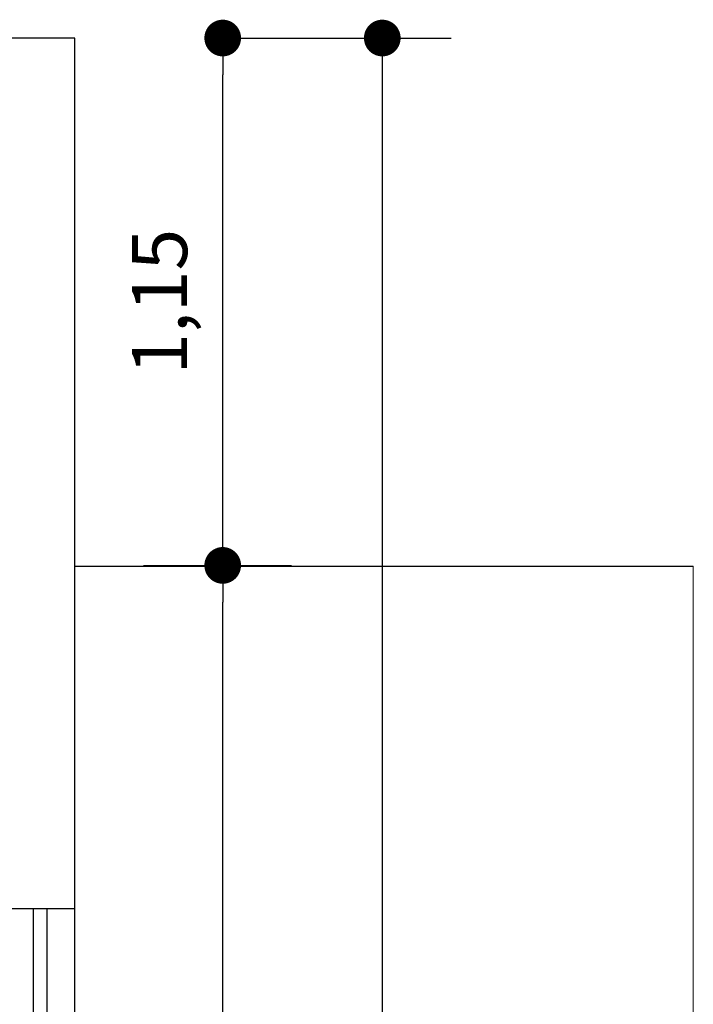
# Model space of a CAD drawing. Units: millimetres. Extents: x 1379 to 1587, y 1141 to 1449.
# Drawn here: x 1532 to 1533, y 1153 to 1155 of the extents above; entities that cross this region are included whole.
import ezdxf

# ---------------------------------------------------------------- set-up
doc = ezdxf.new("R2010")
doc.units = ezdxf.units.MM
doc.header["$LTSCALE"] = 0.001
for name, color, linetype in [('01', 1, 'Continuous'), ('02', 2, 'Continuous'), ('07', 7, 'Continuous'), ('COTA', 250, 'Continuous')]:
    doc.layers.add(name, color=color, linetype=linetype)
doc.styles.add('Arial', font='arial.ttf')
doc.dimstyles.new('1-75', dxfattribs={"dimtxt": 0.12, "dimasz": 0.08, "dimexe": 0.15, "dimexo": 0.3, "dimgap": 0.05, "dimtad": 1, "dimlfac": -1, "dimzin": 4, "dimtxsty": 'Arial', "dimblk": 'DOT', "dimcen": 0.2, "dimclrd": 256, "dimclre": 256, "dimclrt": 2, "dimadec": 0, "dimazin": 1, "dimtfac": 1, "dimtix": 1, "dimtmove": 0, "dimatfit": 2, "dimldrblk": 'seta', "dimfxl": 1, "dimfxlon": 1, "dimlwd": -1, "dimlwe": -1, "dimarcsym": 0})

# ---------------------------------------------------------------- blocks, each defined once
blk = doc.blocks.new('_DOT')
at = {"color": 0, "linetype": 'ByBlock'}
blk.add_line((-0.5, 0), (-1, 0), dxfattribs=at)
at = {"color": 0, "linetype": 'ByBlock', "const_width": 0.5}
blk.add_lwpolyline([(-0.25, 0, 1), (0.25, 0, 1)], format="xyb", close=True, dxfattribs=at)
blk = doc.blocks.new('*D100')
at = {"layer": 'COTA', "transparency": 16777216}
for p, q in [((1532.102913531261, 1154.004027347637), (1532.425979302944, 1154.004027347637)), ((1532.275979302944, 1151.236027347635), (1532.275979302944, 1153.924027347637)), ((1532.102913531261, 1151.156027347635), (1532.425979302944, 1151.156027347635))]:
    blk.add_line(p, q, dxfattribs=at)
at = {"layer": 'Defpoints', "color": 0, "transparency": 16777216}
for p in [(1531.802913531262, 1154.004027347637), (1532.275979302944, 1154.004027347637), (1531.802913531261, 1151.156027347635)]:
    blk.add_point(p, dxfattribs=at)
at = {"layer": 'COTA', "transparency": 16777216, "xscale": 0.08, "yscale": 0.08, "zscale": 0.08}
for p, rotation in [((1532.275979302944, 1154.004027347637), 90), ((1532.275979302944, 1151.156027347635), 270)]:
    blk.add_blockref('_DOT', p, dxfattribs=dict(at, rotation=rotation))
at = {"layer": 'COTA', "color": 2, "transparency": 16777216, "insert": (1532.153864705399, 1152.580027347636), "char_height": 0.12, "attachment_point": 5, "rotation": 90, "style": 'Arial'}
blk.add_mtext('2,85', dxfattribs=at)
blk = doc.blocks.new('seta')
at = {"color": 0, "lineweight": -2}
blk.add_line((-5, 6.123031769111886e-16), (0, 0), dxfattribs=at)
at = {"color": 0, "lineweight": -2, "const_width": 0.375}
blk.add_lwpolyline([(-4.999999999999886, 0.5000000000000007), (1.137480680393071e-13, 0.4999999999997726)], dxfattribs=at)
blk = doc.blocks.new('*D101')
at = {"layer": 'COTA', "transparency": 16777216}
for p, q in [((1532.252913531257, 1155.154027347637), (1532.425979302944, 1155.154027347637)), ((1532.275979302944, 1154.084027347637), (1532.275979302944, 1155.074027347637)), ((1532.102913531261, 1154.004027347637), (1532.425979302944, 1154.004027347637))]:
    blk.add_line(p, q, dxfattribs=at)
at = {"layer": 'Defpoints', "color": 0, "transparency": 16777216}
for p in [(1531.952913531257, 1155.154027347637), (1532.275979302944, 1155.154027347637), (1531.802913531262, 1154.004027347637)]:
    blk.add_point(p, dxfattribs=at)
at = {"layer": 'COTA', "transparency": 16777216, "xscale": 0.08, "yscale": 0.08, "zscale": 0.08}
for p, rotation in [((1532.275979302944, 1155.154027347637), 90), ((1532.275979302944, 1154.004027347637), 270)]:
    blk.add_blockref('_DOT', p, dxfattribs=dict(at, rotation=rotation))
at = {"layer": 'COTA', "color": 2, "transparency": 16777216, "insert": (1532.153864705399, 1154.579027347637), "char_height": 0.12, "attachment_point": 5, "rotation": 90, "style": 'Arial'}
blk.add_mtext('1,15', dxfattribs=at)
blk = doc.blocks.new('*D102')
at = {"layer": 'COTA', "transparency": 16777216}
for p, q in [((1532.252913531257, 1155.154027347637), (1532.774158340327, 1155.154027347637)), ((1532.624158340327, 1155.074027347637), (1532.624158340327, 1141.784027347634)), ((1532.252913531257, 1141.704027347634), (1532.774158340327, 1141.704027347634))]:
    blk.add_line(p, q, dxfattribs=at)
at = {"layer": 'Defpoints', "color": 0, "transparency": 16777216}
for p in [(1531.952913531258, 1155.154027347637), (1531.952913531257, 1141.704027347634), (1532.624158340327, 1141.704027347634)]:
    blk.add_point(p, dxfattribs=at)
at = {"layer": 'COTA', "transparency": 16777216, "xscale": 0.08, "yscale": 0.08, "zscale": 0.08}
for p, rotation in [((1532.624158340327, 1155.154027347637), 90), ((1532.624158340327, 1141.704027347634), 270)]:
    blk.add_blockref('_DOT', p, dxfattribs=dict(at, rotation=rotation))
at = {"layer": 'COTA', "color": 2, "transparency": 16777216, "insert": (1532.502043742783, 1148.429027347636), "char_height": 0.12, "attachment_point": 5, "rotation": 90, "style": 'Arial'}
blk.add_mtext('13,45', dxfattribs=at)

msp = doc.modelspace()

# ---------------------------------------------------------------- linework, layer by layer
at = {"layer": '01'}
for p, q in [((1531.952913531257, 1154.002088212675), (1533.302913531257, 1154.002088212674)), ((1531.952913531257, 1152.856027347635), (1531.952913531257, 1153.256027347635))]:
    msp.add_line(p, q, dxfattribs=at)
at = {"layer": '01', "linetype": 'Continuous', "lineweight": 0}
msp.add_line((1533.302913531257, 1154.002088212674), (1533.302913531257, 1141.704027347634), dxfattribs=at)
at = {"layer": '02'}
for p, q in [((1531.862913531259, 1152.856027347635), (1531.862913531259, 1153.256027347635)), ((1531.892913531259, 1152.856027347635), (1531.892913531259, 1153.256027347635))]:
    msp.add_line(p, q, dxfattribs=at)
at = {"layer": '07'}
for p, q in [((1531.952913531257, 1155.154027347637), (1531.802913531263, 1155.154027347637)), ((1531.952913531257, 1153.256027347635), (1531.952913531258, 1155.154027347637)), ((1531.952913531257, 1153.256027347635), (1531.952913531257, 1153.874027347637)), ((1531.802913531261, 1153.256027347635), (1531.952913531257, 1153.256027347635))]:
    msp.add_line(p, q, dxfattribs=at)

# ---------------------------------------------------------------- dimensions: what is measured, and where the dimension line sits
at = {"layer": 'COTA'}
for base, p1, p2, picture, middle in [((1532.275979302944, 1155.154027347637), (1531.802913531262, 1154.004027347637), (1531.952913531257, 1155.154027347637), '*D101', (1532.153864705399, 1154.579027347637)), ((1532.275979302944, 1154.004027347637), (1531.802913531261, 1151.156027347635), (1531.802913531262, 1154.004027347637), '*D100', (1532.153864705399, 1152.580027347636))]:
    dim = msp.add_linear_dim(base=base, p1=p1, p2=p2, angle=90, dimstyle='1-75', override={"dimtmove": 1}, dxfattribs=at)
    dim.commit()
    dim.dimension.update_dxf_attribs({"geometry": picture, "text_midpoint": middle})
dim = msp.add_linear_dim(base=(1532.624158340327, 1141.704027347634), p1=(1531.952913531258, 1155.154027347637), p2=(1531.952913531257, 1141.704027347634), angle=90, dimstyle='1-75', dxfattribs=at)
dim.commit()
dim.dimension.update_dxf_attribs({"geometry": '*D102', "text_midpoint": (1532.502043742783, 1148.429027347636)})

doc.saveas('drawing.dxf')
